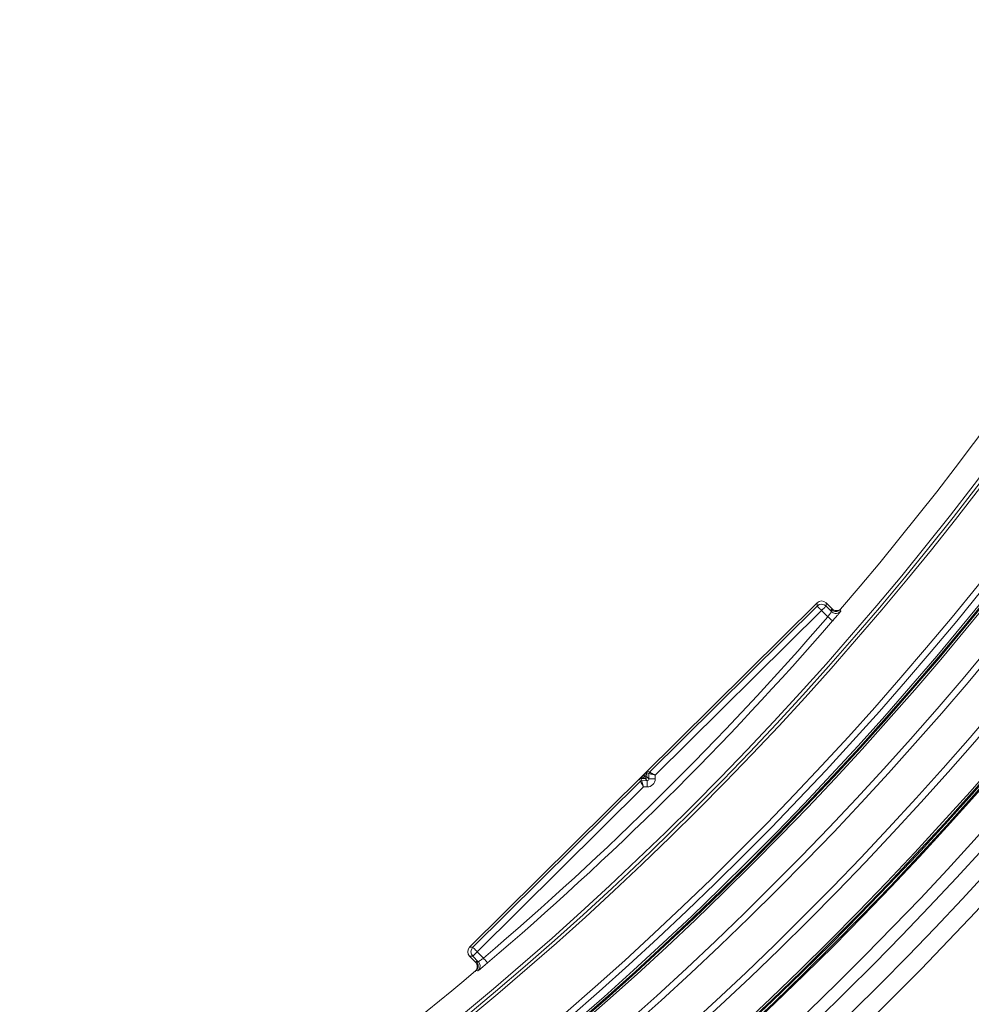
# Model space of a CAD drawing. Units: millimetres. Extents: x 1325 to 3601, y 404 to 2994.
# Drawn here: x 2609 to 2760, y 620 to 777 of the extents above; entities that cross this region are included whole.
import ezdxf

# ---------------------------------------------------------------- set-up
doc = ezdxf.new("R2010")
doc.units = ezdxf.units.MM
doc.header["$LTSCALE"] = 15
doc.layers.add('MAßLINIE_MAßZEICHNUNGEN', color=7, linetype='Continuous')
doc.styles.add('SLDTEXTSTYLE0', font='TXT', dxfattribs={"width": 0.7})
doc.dimstyles.new('SLDDIMSTYLE0', dxfattribs={"dimtxt": 79.375, "dimasz": 52.5, "dimexe": 0, "dimexo": 0.0625, "dimgap": 19.84375, "dimtad": 0, "dimdec": 0, "dimrnd": 1e-09, "dimzin": 12, "dimdsep": 46, "dimtxsty": 'SLDTEXTSTYLE0', "dimsah": 1, "dimcen": 0.09, "dimadec": 0, "dimazin": 3, "dimtfac": 1, "dimtdec": 0, "dimtofl": 0, "dimtmove": 0, "dimatfit": 3, "dimfxl": 0, "dimfrac": 2, "dimtolj": 1, "dimtzin": 12, "dimarcsym": 0})

# ---------------------------------------------------------------- blocks, each defined once
blk = doc.blocks.new('_D')
at = {"layer": 'MAßLINIE_MAßZEICHNUNGEN', "color": 7}
for p, q in [((2270.54, 1627.56), (3550.52, 1627.56)), ((3535.52, 1627.56), (3535.52, 1147.4)), ((3535.52, 408.51), (3535.52, 806.93)), ((2488.06, 408.51), (3550.52, 408.51))]:
    blk.add_line(p, q, dxfattribs=at)
for points in [[(3535.52, 1627.56), (3513.02, 1575.06), (3558.02, 1575.06)], [(3535.52, 408.51), (3558.02, 461.01), (3513.02, 461.01)]]:
    blk.add_solid(points, dxfattribs=at)
at = {"layer": 'MAßLINIE_MAßZEICHNUNGEN', "color": 7, "char_height": 79.375, "attachment_point": 1, "rotation": 90, "style": 'SLDTEXTSTYLE0'}
for s, insert in [('1200', (3497.21, 920.59)), ('%%c', (3497.21, 806.93))]:
    blk.add_mtext(s, dxfattribs=dict(at, insert=insert))

msp = doc.modelspace()

# ---------------------------------------------------------------- linework, layer by layer
at = {"color": 7, "linetype": 'Continuous', "lineweight": 18}
for p, q in [((2735.89, 683.74), (2680.5, 628.83)), ((2709.18, 656.74), (2735.89, 683.22)), ((2735.89, 683.22), (2735.89, 683.74)), ((2738.26, 682.77), (2737.31, 683.73)), ((2737.31, 683.73), (2737.31, 683.21)), ((2737.31, 683.21), (2738.17, 682.34)), ((2738.14, 682.64), (2738.26, 682.77)), ((2736.6, 682.51), (2710.09, 656.24)), ((2737.6, 681.5), (2736.6, 682.51)), ((2739.61, 682.69), (2739.61, 682.69)), ((2708.18, 656.22), (2708.25, 656.3)), ((2708.47, 656.09), (2708.39, 656.01)), ((2708.47, 656.01), (2708.47, 656.09)), ((2709.09, 656.53), (2708.77, 656.67)), ((2708.77, 656.67), (2708.77, 656.01)), ((2708.86, 656.88), (2709.18, 656.74)), ((2709.09, 655.68), (2709.09, 656.53)), ((2710.09, 656.24), (2710.09, 655.68)), ((2681.02, 628.82), (2707.73, 655.3)), ((2707.73, 655.3), (2707.59, 655.63)), ((2707.8, 655.71), (2707.94, 655.39)), ((2708.46, 655.71), (2707.8, 655.71)), ((2707.94, 655.39), (2708.79, 655.38)), ((2708.39, 656.01), (2708.47, 656.01)), ((2708.79, 655.38), (2708.46, 655.71)), ((2708.77, 656.01), (2709.09, 655.68)), ((2708.22, 654.39), (2681.72, 628.11)), ((2708.79, 654.38), (2708.22, 654.39)), ((2680.5, 628.83), (2681.02, 628.82)), ((2681.72, 628.11), (2682.73, 627.1)), ((2680.49, 627.41), (2681.44, 626.45)), ((2681.01, 627.41), (2680.49, 627.41)), ((2681.88, 626.53), (2681.01, 627.41)), ((2681.44, 626.45), (2681.58, 626.57)), ((2681.51, 625.1), (2681.51, 625.1))]:
    msp.add_line(p, q, dxfattribs=at)
at = {"color": 7, "linetype": 'Continuous', "lineweight": 18, "flags": 128}
for points in [[(2736.6, 682.51), (2736.46, 682.65), (2736.33, 682.78), (2736.21, 682.9), (2736.1, 683.01), (2736.01, 683.1), (2735.95, 683.16), (2735.91, 683.2), (2735.89, 683.22)], [(2737.31, 683.21), (2737.29, 683.2), (2737.25, 683.16), (2737.18, 683.09), (2737.09, 683), (2736.99, 682.9), (2736.86, 682.78), (2736.73, 682.65), (2736.6, 682.51)], [(2738.36, 680.84), (2738.34, 680.86), (2738.29, 680.89), (2738.22, 680.96), (2738.13, 681.04), (2738.02, 681.14), (2737.89, 681.25), (2737.75, 681.37), (2737.6, 681.5)], [(2738.17, 682.34), (2738.16, 682.48), (2738.14, 682.64)], [(2739.61, 682.69), (2739.62, 682.64), (2739.64, 682.42), (2739.64, 682.39)], [(2708.18, 656.22), (2708.18, 656.22), (2708.2, 656.21), (2708.22, 656.19), (2708.24, 656.16), (2708.27, 656.13), (2708.31, 656.09), (2708.35, 656.05), (2708.39, 656.01)], [(2708.25, 656.3), (2708.26, 656.29), (2708.27, 656.28), (2708.29, 656.26), (2708.32, 656.23), (2708.35, 656.2), (2708.39, 656.17), (2708.42, 656.13), (2708.47, 656.09)], [(2710.09, 656.24), (2709.9, 656.3), (2709.71, 656.35), (2709.54, 656.4), (2709.39, 656.44), (2709.27, 656.48), (2709.18, 656.51), (2709.12, 656.53), (2709.09, 656.53)], [(2710.09, 656.24), (2709.92, 656.34), (2709.75, 656.43), (2709.59, 656.52), (2709.46, 656.59), (2709.34, 656.66), (2709.26, 656.7), (2709.2, 656.73), (2709.18, 656.74)], [(2708.22, 654.39), (2708.13, 654.56), (2708.04, 654.73), (2707.95, 654.89), (2707.87, 655.03), (2707.81, 655.14), (2707.77, 655.23), (2707.74, 655.28), (2707.73, 655.3)], [(2708.22, 654.39), (2708.17, 654.58), (2708.12, 654.76), (2708.07, 654.94), (2708.02, 655.09), (2707.99, 655.21), (2707.96, 655.31), (2707.94, 655.36), (2707.94, 655.39)], [(2708.47, 656.01), (2708.47, 655.95), (2708.46, 655.9), (2708.46, 655.85), (2708.46, 655.8), (2708.46, 655.76), (2708.46, 655.74), (2708.46, 655.72), (2708.46, 655.71)], [(2708.47, 656.01), (2708.52, 656.01), (2708.58, 656.01), (2708.63, 656.01), (2708.68, 656.01), (2708.71, 656.01), (2708.74, 656.01), (2708.76, 656.01), (2708.77, 656.01)], [(2708.79, 654.38), (2708.79, 654.58), (2708.79, 654.76), (2708.79, 654.93), (2708.79, 655.08), (2708.79, 655.21), (2708.79, 655.3), (2708.79, 655.36), (2708.79, 655.38)], [(2710.09, 655.68), (2709.9, 655.68), (2709.71, 655.68), (2709.54, 655.68), (2709.39, 655.68), (2709.27, 655.68), (2709.17, 655.68), (2709.11, 655.68), (2709.09, 655.68)], [(2681.01, 627.41), (2681.03, 627.43), (2681.07, 627.47), (2681.14, 627.53), (2681.22, 627.62), (2681.33, 627.73), (2681.45, 627.85), (2681.58, 627.98), (2681.72, 628.11)], [(2681.02, 628.82), (2681.03, 628.81), (2681.07, 628.77), (2681.14, 628.7), (2681.23, 628.61), (2681.33, 628.5), (2681.45, 628.38), (2681.59, 628.25), (2681.72, 628.11)], [(2681.58, 626.57), (2681.74, 626.55), (2681.88, 626.53)], [(2683.38, 626.34), (2683.36, 626.36), (2683.32, 626.4), (2683.26, 626.47), (2683.18, 626.57), (2683.08, 626.68), (2682.97, 626.81), (2682.85, 626.95), (2682.73, 627.1)], [(2681.81, 625.07), (2681.76, 625.07), (2681.54, 625.1), (2681.51, 625.1)]]:
    msp.add_lwpolyline(points, dxfattribs=at)
at = {"color": 7, "linetype": 'Continuous', "lineweight": 18}
for radius in [546.68, 546.5, 546.17, 546, 545.67, 541, 539.98, 534.02, 533, 528.33, 528, 527.83, 527.5, 526.36, 525.39, 516.06, 515.56, 515]:
    msp.add_circle((2351.96, 1015.64), radius, dxfattribs=at)
for centre, radius, start, end in [((2351.96, 1015.64), 511, 319.3415, 353.8995), ((2351.96, 1015.64), 551.32, 282.5186, 324.4814), ((2351.96, 1015.64), 553.29, 282.5186, 324.4814), ((2351.96, 1015.64), 556.27, 282.8154, 324.1846), ((2351.96, 1015.64), 559.22, 282.8154, 324.1846), ((2736.6, 682.51), 1, 44.7719, 134.7281), ((2351.96, 1015.64), 510.26, 310.4078, 319.0922), ((2738.88, 683.04), 1, 224.7746, 262.1953), ((2738.88, 683.04), 1, 262.1959, 319.2941), ((2351.96, 1015.64), 511.26, 310.4078, 319.0922), ((2709.07, 656.67), 0.3, 134.7564, 179.743), ((2709.39, 656.53), 0.3, 134.7458, 179.7536), ((2707.8, 655.41), 0.3, 89.7585, 134.7477), ((2707.94, 655.09), 0.3, 89.7511, 134.7495), ((2708.47, 656.01), 0.3, 269.7725, 359.7322), ((2351.96, 1015.64), 580.5, 296.87932, 320.9096), ((2351.96, 1015.64), 583, 296.87932, 320.93045), ((2681.72, 628.11), 1, 134.7707, 224.7293), ((2681.17, 625.83), 1, 19.1888, 44.722), ((2351.96, 1015.64), 511, 301.1539, 310.1585), ((2681.17, 625.83), 1, 310.2055, 19.1882)]:
    msp.add_arc(centre, radius, start, end, dxfattribs=at)
for centre, major_axis, ratio, start_param, end_param in [((2736.6, 683.03), (0, 1), 0.999695, 5.497939, 7.068431), ((2708.19, 656.22), (0.603, 0.597), 0.012341, 1.58314, 3.136483), ((2708.25, 656.28), (0.603, 0.598), 0.012341, 0.005109, 1.558452), ((2708.47, 656.07), (0.303, 0.599), 0.00987, 6.280891, 7.834234), ((2708.41, 656.01), (0.601, 0.297), 0.00987, 1.590544, 3.143887), ((2708.79, 655.68), (-0.915, 0.924), 0.999695, 2.356347, 3.926839), ((2708.79, 655.68), (-0.212, 0.214), 0.99767, 2.356347, 3.926839), ((2681.2, 628.12), (-1, 0), 0.999695, 5.497939, 7.068431)]:
    msp.add_ellipse(centre, major_axis=major_axis, ratio=ratio, start_param=start_param, end_param=end_param, dxfattribs=at)
for points, knots in [([(2738.26, 682.77), (2738.34, 682.7), (2738.52, 682.56), (2738.85, 682.47), (2739.19, 682.49), (2739.5, 682.61), (2739.65, 682.76), (2739.73, 682.83)], [0, 0, 0, 0, 0.204224, 0.408458, 0.61271, 0.816976, 1, 1, 1, 1]), ([(2738.17, 682.34), (2738.17, 682.32), (2738.16, 682.3), (2738.06, 682.14), (2737.91, 681.93), (2737.75, 681.7), (2737.64, 681.55), (2737.6, 681.5)], [0, 0, 0, 0, 0.2155, 0.431647, 0.648916, 0.867192, 1, 1, 1, 1]), ([(2739.61, 682.69), (2739.53, 682.62), (2739.37, 682.46), (2739.04, 682.35), (2738.7, 682.34), (2738.4, 682.44), (2738.23, 682.56), (2738.15, 682.63), (2738.14, 682.64)], [0, 0, 0, 0, 0.2042995, 0.4085899, 0.6128934, 0.8171927, 0.9728111, 1, 1, 1, 1]), ([(2738.36, 680.84), (2738.45, 680.95), (2738.68, 681.22), (2739.05, 681.65), (2739.38, 682.04), (2739.6, 682.32), (2739.63, 682.37), (2739.64, 682.39)], [0, 0, 0, 0, 0.13258, 0.350367, 0.567355, 0.783715, 1, 1, 1, 1]), ([(2681.38, 624.98), (2681.46, 625.07), (2681.61, 625.23), (2681.73, 625.55), (2681.74, 625.89), (2681.64, 626.21), (2681.51, 626.38), (2681.44, 626.45)], [0, 0, 0, 0, 0.204318, 0.408624, 0.612928, 0.8172, 1, 1, 1, 1]), ([(2681.58, 626.57), (2681.59, 626.56), (2681.66, 626.48), (2681.78, 626.31), (2681.88, 626.01), (2681.87, 625.67), (2681.75, 625.34), (2681.59, 625.18), (2681.51, 625.1)], [0, 0, 0, 0, 0.027182, 0.182807, 0.387116, 0.591409, 0.795713, 1, 1, 1, 1]), ([(2681.81, 625.07), (2681.82, 625.07), (2681.85, 625.08), (2682.04, 625.23), (2682.39, 625.51), (2682.86, 625.9), (2683.2, 626.19), (2683.38, 626.34)], [0, 0, 0, 0, 0.128592, 0.345869, 0.563752, 0.781837, 1, 1, 1, 1]), ([(2681.88, 626.53), (2681.89, 626.53), (2681.9, 626.54), (2682.01, 626.6), (2682.2, 626.73), (2682.45, 626.9), (2682.63, 627.03), (2682.73, 627.1)], [0, 0, 0, 0, 0.128065, 0.344877, 0.562886, 0.781409, 1, 1, 1, 1]), ([(2682.1, 626.16), (2682.12, 626.12), (2682.17, 626.01), (2682.18, 625.8), (2682.14, 625.57), (2682.07, 625.39), (2682, 625.27), (2681.96, 625.22), (2681.95, 625.21), (2681.95, 625.21)], [0, 0, 0, 0, 0.100998, 0.363521, 0.584598, 0.768982, 0.910172, 0.999009, 1, 1, 1, 1])]:
    msp.add_open_spline(points, degree=3, knots=knots, dxfattribs=at)

# ---------------------------------------------------------------- dimensions: what is measured, and where the dimension line sits
at = {"layer": 'MAßLINIE_MAßZEICHNUNGEN', "color": 7}
dim = msp.add_linear_dim(base=(3535.52, 408.51), p1=(2255.54, 1627.56), p2=(2473.06, 408.51), angle=90, text='%%c<>', dimstyle='SLDDIMSTYLE0', dxfattribs=at)
dim.commit()
dim.dimension.update_dxf_attribs({"geometry": '_D', "text_midpoint": (3535.52, 977.16), "dimtype": 160})

doc.saveas('drawing.dxf')
